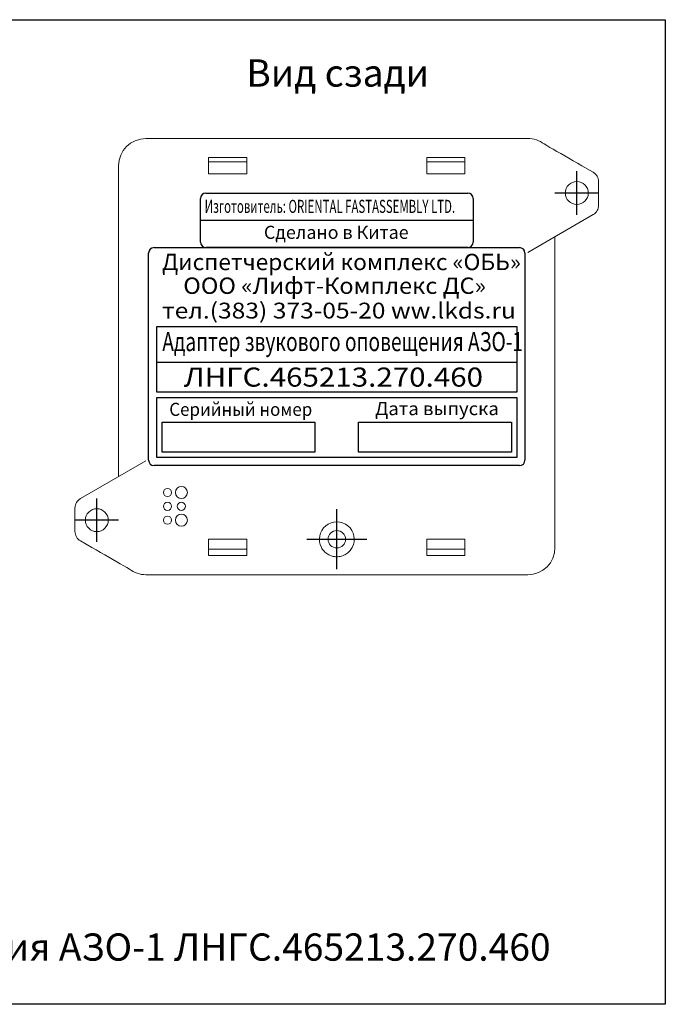
# Model space of a CAD drawing. Extents: x -972 to 19501, y -575 to 4368.
# Drawn here: x 1200 to 1318, y -112 to 69 of the extents above; entities that cross this region are included whole.
import ezdxf
from ezdxf.enums import TextEntityAlignment as Align

# ---------------------------------------------------------------- set-up
doc = ezdxf.new("R2010")
doc.units = 0
doc.header["$MEASUREMENT"] = 0
doc.layers.get('0').update_dxf_attribs({"color": 250, "linetype": 'CONTINUOUS'})
doc.styles.add('ARIAL', font='arial.ttf')

msp = doc.modelspace()

# ---------------------------------------------------------------- linework, layer by layer
at = {"color": 252, "linetype": 'ByBlock', "true_color": 0x939598}
for p, q in [((1062.34579, 68.71501), (1318.41824, 68.71501)), ((1318.41824, 68.71501), (1318.41824, -111.8787)), ((1318.41824, -111.8787), (1062.34579, -111.8787))]:
    msp.add_line(p, q, dxfattribs=at)
at = {"color": 252, "linetype": 'Continuous', "lineweight": 15, "true_color": 0x939598}
for p, q in [((1223.19634, 46.91779), (1293.19635, 46.91779)), ((1296.19635, 45.91779), (1296.70726, 45.62281)), ((1296.70726, 45.62281), (1297.27331, 45.296)), ((1297.27331, 45.296), (1297.88964, 44.94016)), ((1241.69635, 43.41779), (1234.69634, 43.41779)), ((1234.69634, 43.41779), (1234.69634, 41.91779)), ((1241.69635, 41.91779), (1241.69635, 43.41779)), ((1281.69635, 43.41779), (1274.69635, 43.41779)), ((1274.69635, 43.41779), (1274.69635, 41.91779)), ((1281.69635, 41.91779), (1281.69635, 43.41779)), ((1297.88964, 44.94016), (1298.55095, 44.55835)), ((1298.55095, 44.55835), (1299.25157, 44.15385)), ((1299.25157, 44.15385), (1299.98546, 43.73014)), ((1299.98546, 43.73014), (1300.74632, 43.29086)), ((1218.19635, -15.08221), (1218.19635, 41.91779)), ((1241.69635, 42.61779), (1234.69634, 42.61779)), ((1234.69634, 41.91779), (1234.69634, 40.41779)), ((1241.69635, 40.41779), (1241.69635, 41.91779)), ((1281.69635, 42.61779), (1274.69635, 42.61779)), ((1274.69635, 41.91779), (1274.69635, 40.41779)), ((1281.69635, 40.41779), (1281.69635, 41.91779)), ((1300.74632, 43.29086), (1301.52762, 42.83977)), ((1301.52762, 42.83977), (1302.32264, 42.38077)), ((1302.32264, 42.38077), (1303.12455, 41.91779)), ((1305.19635, 40.72163), (1303.12455, 41.91779)), ((1234.69634, 40.41779), (1241.69635, 40.41779)), ((1274.69635, 40.41779), (1281.69635, 40.41779)), ((1306.19635, 34.69129), (1306.19635, 38.98958)), ((1293.19635, 26.03103), (1305.19635, 32.95924)), ((1298.19635, 28.91779), (1298.19635, -28.08222)), ((1223.19634, -12.19546), (1211.19635, -19.12367)), ((1210.19635, -20.85572), (1210.19635, -25.15401)), ((1211.19635, -26.88606), (1213.26815, -28.08222)), ((1234.69634, -26.58221), (1234.69634, -28.08222)), ((1241.69635, -26.58221), (1234.69634, -26.58221)), ((1241.69635, -28.08222), (1241.69635, -26.58221)), ((1281.69635, -26.58221), (1274.69635, -26.58221)), ((1274.69635, -26.58221), (1274.69635, -28.08222)), ((1281.69635, -28.08222), (1281.69635, -26.58221)), ((1214.07005, -28.5452), (1213.26815, -28.08222)), ((1214.86507, -29.0042), (1214.07005, -28.5452)), ((1234.69634, -28.08222), (1234.69634, -29.58221)), ((1241.69635, -28.38222), (1234.69634, -28.38222)), ((1241.69635, -29.58221), (1241.69635, -28.08222)), ((1274.69635, -28.08222), (1274.69635, -29.58221)), ((1281.69635, -28.38222), (1274.69635, -28.38222)), ((1281.69635, -29.58221), (1281.69635, -28.08222)), ((1215.64637, -29.45529), (1214.86507, -29.0042)), ((1216.40723, -29.89457), (1215.64637, -29.45529)), ((1217.14113, -30.31829), (1216.40723, -29.89457)), ((1217.84174, -30.72278), (1217.14113, -30.31829)), ((1234.69634, -29.58221), (1241.69635, -29.58221)), ((1274.69635, -29.58221), (1281.69635, -29.58221)), ((1218.50305, -31.10459), (1217.84174, -30.72278)), ((1219.11938, -31.46043), (1218.50305, -31.10459)), ((1219.68544, -31.78724), (1219.11938, -31.46043)), ((1220.19634, -32.08222), (1219.68544, -31.78724)), ((1293.19635, -33.08221), (1223.19634, -33.08221))]:
    msp.add_line(p, q, dxfattribs=at)
at = {"color": 252, "true_color": 0x939598}
for p, q in [((1302.19635, 32.91779), (1302.19635, 40.91779)), ((1306.19635, 36.91779), (1298.19635, 36.91779)), ((1233.19635, 31.91779), (1283.19635, 31.91779)), ((1223.69635, -12.08221), (1223.69635, 25.91779)), ((1224.69635, 26.91779), (1291.69635, 26.91779)), ((1292.69635, 25.91779), (1292.69635, -12.08221)), ((1225.19635, 12.41779), (1291.19635, 12.41779)), ((1225.19635, 0.41779), (1225.19635, 12.41779)), ((1291.19635, 12.41779), (1291.19635, 0.41779)), ((1225.19635, 5.91779), (1291.19635, 5.91779)), ((1291.19635, 0.41779), (1225.19635, 0.41779)), ((1225.19635, -0.58221), (1291.19635, -0.58221)), ((1225.19635, -11.58221), (1225.19635, -0.58221)), ((1291.19635, -0.58221), (1291.19635, -11.58221)), ((1226.19635, -5.08221), (1254.19635, -5.08221)), ((1226.19635, -10.58221), (1226.19635, -5.08221)), ((1254.19635, -5.08221), (1254.19635, -10.58221)), ((1262.19635, -5.08221), (1290.19635, -5.08221)), ((1262.19635, -10.58221), (1262.19635, -5.08221)), ((1290.19635, -5.08221), (1290.19635, -10.58221)), ((1254.19635, -10.58221), (1226.19635, -10.58221)), ((1290.19635, -10.58221), (1262.19635, -10.58221)), ((1291.19635, -11.58221), (1225.19635, -11.58221)), ((1291.69635, -13.08221), (1224.69635, -13.08221)), ((1214.19635, -27.08221), (1214.19635, -19.08221)), ((1258.19635, -32.08221), (1258.19635, -21.08221)), ((1218.19635, -23.08221), (1210.19635, -23.08221)), ((1252.69635, -26.58221), (1263.69635, -26.58221))]:
    msp.add_line(p, q, dxfattribs=at)
at = {"color": 252, "linetype": 'Continuous', "true_color": 0x939598}
for p, q in [((1234.19635, 36.91779), (1282.19635, 36.91779)), ((1233.19635, 27.91779), (1233.19635, 35.91779)), ((1283.19635, 35.91779), (1283.19635, 27.91779)), ((1282.19635, 26.91779), (1234.19635, 26.91779))]:
    msp.add_line(p, q, dxfattribs=at)
at = {"color": 252, "linetype": 'Continuous', "lineweight": 15, "true_color": 0x939598}
for centre, radius in [((1302.19635, 36.91779), 2.1), ((1227.15635, -18.00221), 0.75), ((1229.69635, -18.00221), 1.1), ((1227.15635, -20.54221), 0.75), ((1229.69635, -20.54221), 0.75), ((1214.19635, -23.08221), 2.1), ((1227.15635, -23.08221), 0.75), ((1229.69635, -23.08221), 1.1), ((1258.19635, -26.58221), 1.6)]:
    msp.add_circle(centre, radius, dxfattribs=at)
for centre, radius, start, end in [((1223.19635, 41.91779), 5, 90, 180), ((1293.19635, 41.91779), 5, 53.1301024, 90), ((1304.19635, 38.98958), 2, 0, 60), ((1304.19635, 34.69129), 2, 300, 0), ((1212.19635, -20.85572), 2, 120, 180), ((1258.19635, -26.58221), 3.2, 332.0468131, 207.9531869), ((1212.19635, -25.15401), 2, 180, 240), ((1293.19635, -28.08221), 5, 270, 0), ((1223.19635, -28.08221), 5, 233.1301024, 270)]:
    msp.add_arc(centre, radius, start, end, dxfattribs=at)
at = {"color": 252, "linetype": 'Continuous', "true_color": 0x939598}
for centre, start, end in [((1234.19635, 35.91779), 90, 180), ((1282.19635, 35.91779), 0, 90), ((1234.19635, 27.91779), 180, 270), ((1282.19635, 27.91779), 270, 0)]:
    msp.add_arc(centre, 1, start, end, dxfattribs=at)
at = {"color": 252, "true_color": 0x939598}
for centre, start, end in [((1224.69635, 25.91779), 90, 180), ((1291.69635, 25.91779), 0, 90), ((1224.69635, -12.08221), 180, 270), ((1291.69635, -12.08221), 270, 0)]:
    msp.add_arc(centre, 1, start, end, dxfattribs=at)
at = {"color": 252, "linetype": 'Continuous', "lineweight": 15, "true_color": 0x939598}
msp.add_open_spline([(1255.36969, -28.08221), (1255.50701, -28.34099), (1255.67549, -28.57435), (1255.97344, -28.88863), (1256.0809, -28.98753), (1256.30508, -29.16752), (1256.42248, -29.24942), (1256.79084, -29.47129), (1257.06015, -29.58746), (1257.47492, -29.70314), (1257.61585, -29.73247), (1257.90334, -29.77207), (1258.05006, -29.78214), (1258.33937, -29.78229), (1258.48319, -29.7726), (1258.7692, -29.73383), (1258.91239, -29.70445), (1259.33184, -29.58802), (1259.59523, -29.47477), (1260.09145, -29.17689), (1260.31584, -28.99691), (1260.61375, -28.68386), (1260.70731, -28.57124), (1260.87745, -28.33517), (1260.95437, -28.21156), (1261.023, -28.08221)], degree=3, knots=[0, 0, 0, 0, 0.125, 0.125, 0.1875, 0.1875, 0.25, 0.25, 0.375, 0.375, 0.4375, 0.4375, 0.5, 0.5, 0.5625, 0.5625, 0.625, 0.625, 0.75, 0.75, 0.875, 0.875, 0.9375, 0.9375, 1, 1, 1, 1], dxfattribs=at)

# ---------------------------------------------------------------- texts
at = {"color": 252, "linetype": 'ByBlock', "true_color": 0x939598, "style": 'ARIAL'}
msp.add_text('Вид сзади', height=5, dxfattribs=at).set_placement((1241.60528, 56.43109))
at = {"color": 252, "true_color": 0x939598, "style": 'ARIAL'}
for s, height, width, p in [(' Изготовитель: ORIENTAL FASTASSEMBLY LTD.', 2.4, 0.64, (1233.49908, 33.27454)), ('Диспетчерский комплекс «ОБЬ»', 3, 1.02, (1226.14908, 22.77454)), ('ООО «Лифт-Комплекс ДС»', 3, 1.06, (1230.04908, 18.42454)), ('Серийный номер', 2.4, 0.95, (1227.48177, -3.95008)), ('Дата выпуска', 2.4, 1.04, (1265.21745, -3.81791))]:
    msp.add_text(s, height=height, dxfattribs=dict(at, width=width)).set_placement(p)
msp.add_text('Сделано в Китае', height=2.4, dxfattribs=at).set_placement((1258.09635, 28.51779), align=Align.CENTER)
for s, height, oblique, width, p in [('тел.(383) 373-05-20 ww.lkds.ru', 2.9, 359.9999985, 1.14, (1226.1464, 13.90899)), ('ЛНГС.465213.270.460', 3.5, -0.0000015, 1.135, (1230.14645, 1.40889))]:
    msp.add_text(s, height=height, dxfattribs=dict(at, oblique=oblique, width=width)).set_placement(p)
at = {"color": 252, "linetype": 'Continuous', "true_color": 0x939598, "style": 'ARIAL', "width": 0.737}
msp.add_text('Адаптер звукового оповещения АЗО-1', height=3.5, dxfattribs=at).set_placement((1226.19635, 7.91779))
at = {"color": 18, "linetype": 'ByBlock', "true_color": 0x000000, "style": 'ARIAL'}
msp.add_text('Адаптер звукового оповещения АЗО-1 ЛНГС.465213.270.460', height=5, dxfattribs=at).set_placement((1098.60438, -103.8787))

doc.saveas('drawing.dxf')
